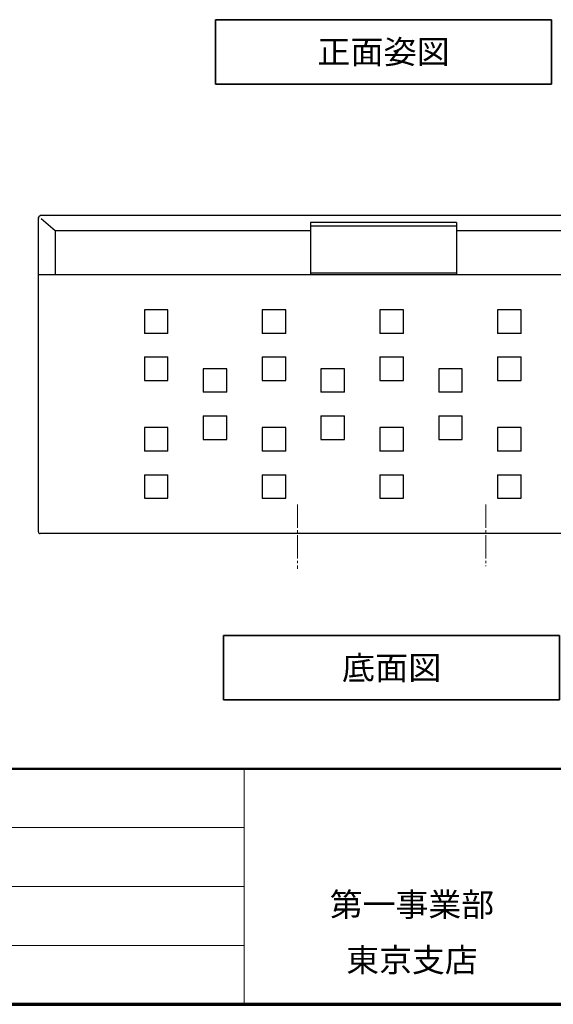
# Model space of a CAD drawing. Units: millimetres. Extents: x 2665 to 4590, y 67 to 1442.
# Drawn here: x 2995 to 3221, y 67 to 485 of the extents above; entities that cross this region are included whole.
import ezdxf
from ezdxf.enums import TextEntityAlignment as Align

# ---------------------------------------------------------------- set-up
doc = ezdxf.new("R2010")
doc.units = ezdxf.units.MM
doc.linetypes.add('DASHDOT', pattern=[13, 10, -1, 1, -1])
doc.layers.add('部材図枠', color=7, linetype='Continuous')
doc.styles.add('寸法文字', font='msgothic.ttc')

# ---------------------------------------------------------------- blocks, each defined once
blk = doc.blocks.new('BLKF025')
at = {"layer": '部材図枠', "color": 7, "linetype": 'Continuous', "lineweight": 35}
for p, q in [((3077.81, 485.41), (3220.51, 485.41)), ((3077.81, 458.11), (3077.81, 485.41)), ((3220.51, 485.41), (3220.51, 458.11)), ((3220.51, 458.11), (3077.81, 458.11))]:
    blk.add_line(p, q, dxfattribs=at)
blk = doc.blocks.new('BLKF030')
at = {"layer": '部材図枠', "color": 7, "linetype": 'Continuous', "lineweight": 25}
for p, q in [((3207.58, 312.28), (3197.58, 312.28)), ((3197.58, 312.28), (3197.58, 302.28)), ((3207.58, 302.28), (3207.58, 312.28)), ((3207.58, 302.28), (3197.58, 302.28)), ((3197.58, 292.28), (3207.58, 292.28)), ((3197.58, 292.28), (3197.58, 282.28)), ((3207.58, 282.28), (3207.58, 292.28)), ((3197.58, 282.28), (3207.58, 282.28))]:
    blk.add_line(p, q, dxfattribs=at)
blk = doc.blocks.new('BLKF031')
at = {"layer": '部材図枠', "color": 7, "linetype": 'Continuous', "lineweight": 25}
for p, q in [((3207.58, 362.28), (3197.58, 362.28)), ((3197.58, 362.28), (3197.58, 352.28)), ((3207.58, 352.28), (3207.58, 362.28)), ((3207.58, 352.28), (3197.58, 352.28)), ((3197.58, 342.28), (3207.58, 342.28)), ((3197.58, 342.28), (3197.58, 332.28)), ((3207.58, 332.28), (3207.58, 342.28)), ((3197.58, 332.28), (3207.58, 332.28))]:
    blk.add_line(p, q, dxfattribs=at)
blk = doc.blocks.new('BLKF032')
at = {"layer": '部材図枠', "color": 7, "linetype": 'Continuous', "lineweight": 25}
for p, q in [((3182.58, 337.28), (3172.58, 337.28)), ((3172.58, 337.28), (3172.58, 327.28)), ((3182.58, 327.28), (3182.58, 337.28)), ((3182.58, 327.28), (3172.58, 327.28)), ((3172.58, 317.28), (3182.58, 317.28)), ((3172.58, 317.28), (3172.58, 307.28)), ((3182.58, 307.28), (3182.58, 317.28)), ((3172.58, 307.28), (3182.58, 307.28))]:
    blk.add_line(p, q, dxfattribs=at)
blk = doc.blocks.new('BLKF033')
at = {"layer": '部材図枠', "color": 7, "linetype": 'Continuous', "lineweight": 25}
for p, q in [((3157.58, 362.28), (3147.58, 362.28)), ((3147.58, 362.28), (3147.58, 352.28)), ((3157.58, 352.28), (3157.58, 362.28)), ((3157.58, 352.28), (3147.58, 352.28)), ((3147.58, 342.28), (3157.58, 342.28)), ((3147.58, 342.28), (3147.58, 332.28)), ((3157.58, 332.28), (3157.58, 342.28)), ((3147.58, 332.28), (3157.58, 332.28))]:
    blk.add_line(p, q, dxfattribs=at)
blk = doc.blocks.new('BLKF034')
at = {"layer": '部材図枠', "color": 7, "linetype": 'Continuous', "lineweight": 25}
for p, q in [((3132.58, 337.28), (3122.58, 337.28)), ((3122.58, 337.28), (3122.58, 327.28)), ((3132.58, 327.28), (3132.58, 337.28)), ((3132.58, 327.28), (3122.58, 327.28)), ((3122.58, 317.28), (3132.58, 317.28)), ((3122.58, 317.28), (3122.58, 307.28)), ((3132.58, 307.28), (3132.58, 317.28)), ((3122.58, 307.28), (3132.58, 307.28))]:
    blk.add_line(p, q, dxfattribs=at)
blk = doc.blocks.new('BLKF035')
at = {"layer": '部材図枠', "color": 7, "linetype": 'Continuous', "lineweight": 25}
for p, q in [((3107.58, 362.28), (3097.58, 362.28)), ((3097.58, 362.28), (3097.58, 352.28)), ((3107.58, 352.28), (3107.58, 362.28)), ((3107.58, 352.28), (3097.58, 352.28)), ((3097.58, 342.28), (3107.58, 342.28)), ((3097.58, 342.28), (3097.58, 332.28)), ((3107.58, 332.28), (3107.58, 342.28)), ((3097.58, 332.28), (3107.58, 332.28))]:
    blk.add_line(p, q, dxfattribs=at)
blk = doc.blocks.new('BLKF036')
at = {"layer": '部材図枠', "color": 7, "linetype": 'Continuous', "lineweight": 25}
for p, q in [((3107.58, 312.28), (3097.58, 312.28)), ((3097.58, 312.28), (3097.58, 302.28)), ((3107.58, 302.28), (3107.58, 312.28)), ((3107.58, 302.28), (3097.58, 302.28)), ((3097.58, 292.28), (3107.58, 292.28)), ((3097.58, 292.28), (3097.58, 282.28)), ((3107.58, 282.28), (3107.58, 292.28)), ((3097.58, 282.28), (3107.58, 282.28))]:
    blk.add_line(p, q, dxfattribs=at)
blk = doc.blocks.new('BLKF037')
at = {"layer": '部材図枠', "color": 7, "linetype": 'Continuous', "lineweight": 25}
for p, q in [((3082.58, 337.28), (3072.58, 337.28)), ((3072.58, 337.28), (3072.58, 327.28)), ((3082.58, 327.28), (3082.58, 337.28)), ((3082.58, 327.28), (3072.58, 327.28)), ((3072.58, 317.28), (3082.58, 317.28)), ((3072.58, 317.28), (3072.58, 307.28)), ((3082.58, 307.28), (3082.58, 317.28)), ((3072.58, 307.28), (3082.58, 307.28))]:
    blk.add_line(p, q, dxfattribs=at)
blk = doc.blocks.new('BLKF038')
at = {"layer": '部材図枠', "color": 7, "linetype": 'Continuous', "lineweight": 25}
for p, q in [((3057.58, 362.28), (3047.58, 362.28)), ((3047.58, 362.28), (3047.58, 352.28)), ((3057.58, 352.28), (3057.58, 362.28)), ((3057.58, 352.28), (3047.58, 352.28)), ((3047.58, 342.28), (3057.58, 342.28)), ((3047.58, 342.28), (3047.58, 332.28)), ((3057.58, 332.28), (3057.58, 342.28)), ((3047.58, 332.28), (3057.58, 332.28))]:
    blk.add_line(p, q, dxfattribs=at)
blk = doc.blocks.new('BLKF040')
at = {"layer": '部材図枠', "color": 7, "linetype": 'Continuous', "lineweight": 25}
for p, q in [((3157.58, 312.28), (3147.58, 312.28)), ((3147.58, 312.28), (3147.58, 302.28)), ((3157.58, 302.28), (3157.58, 312.28)), ((3157.58, 302.28), (3147.58, 302.28)), ((3147.58, 292.28), (3157.58, 292.28)), ((3147.58, 292.28), (3147.58, 282.28)), ((3157.58, 282.28), (3157.58, 292.28)), ((3147.58, 282.28), (3157.58, 282.28))]:
    blk.add_line(p, q, dxfattribs=at)
blk = doc.blocks.new('BLKF041')
at = {"layer": '部材図枠', "color": 7, "linetype": 'Continuous', "lineweight": 25}
for p, q in [((3057.58, 312.28), (3047.58, 312.28)), ((3047.58, 312.28), (3047.58, 302.28)), ((3057.58, 302.28), (3057.58, 312.28)), ((3057.58, 302.28), (3047.58, 302.28)), ((3047.58, 292.28), (3057.58, 292.28)), ((3047.58, 292.28), (3047.58, 282.28)), ((3057.58, 282.28), (3057.58, 292.28)), ((3047.58, 282.28), (3057.58, 282.28))]:
    blk.add_line(p, q, dxfattribs=at)
blk = doc.blocks.new('BLKF042')
at = {"layer": '部材図枠', "color": 7, "linetype": 'Continuous', "lineweight": 35}
for p, q in [((3081.23, 223.97), (3223.93, 223.97)), ((3081.23, 196.67), (3081.23, 223.97)), ((3223.93, 223.97), (3223.93, 196.67)), ((3223.93, 196.67), (3081.23, 196.67))]:
    blk.add_line(p, q, dxfattribs=at)
blk = doc.blocks.new('BLKF063')
at = {"layer": '部材図枠', "color": 7, "linetype": 'Continuous', "lineweight": 50}
blk.add_line((2665, 167.5), (4590, 167.5), dxfattribs=at)
at = {"layer": '部材図枠', "color": 7, "linetype": 'Continuous', "lineweight": 20}
for p, q in [((3090, 167.5), (3090, 67.5)), ((2690, 142.5), (3090, 142.5)), ((2690, 117.5), (3090, 117.5)), ((2690, 92.5), (3090, 92.5))]:
    blk.add_line(p, q, dxfattribs=at)
at = {"layer": '部材図枠', "color": 7, "linetype": 'Continuous', "lineweight": 70}
blk.add_line((2665, 67.5), (4590, 67.5), dxfattribs=at)
blk.add_line((2665, 67.5), (4590, 67.5), dxfattribs=at)
at = {"layer": '部材図枠', "color": 7, "linetype": 'Continuous', "lineweight": 50, "style": '寸法文字', "width": 1.023193}
for s, p in [('第一事業部', (3161.2, 109.84)), ('東京支店', (3161.2, 86.29))]:
    blk.add_text(s, height=10, dxfattribs=at).set_placement(p, align=Align.MIDDLE_CENTER)

msp = doc.modelspace()

# ---------------------------------------------------------------- linework, layer by layer
at = {"layer": '部材図枠', "color": 7, "linetype": 'Continuous', "lineweight": 25}
for p, q in [((3002.58, 268.08), (3002.58, 401.48)), ((3301.38, 402.28), (3003.38, 402.28)), ((3003.78, 401.08), (3009.73, 395.87)), ((3180.16, 399.26), (3118.16, 399.26)), ((3118.16, 399.26), (3118.16, 377.28)), ((3180.16, 397.76), (3118.16, 397.76)), ((3180.16, 397.76), (3118.16, 397.76)), ((3180.16, 399.26), (3180.16, 377.28)), ((3009.73, 395.98), (3118.16, 395.98)), ((3009.73, 395.98), (3009.73, 377.28)), ((3180.16, 395.98), (3295.43, 395.98)), ((3002.58, 377.28), (3302.58, 377.28)), ((3180.16, 377.76), (3118.16, 377.76)), ((3301.78, 267.28), (3003.38, 267.28))]:
    msp.add_line(p, q, dxfattribs=at)
at = {"layer": '部材図枠', "color": 7, "linetype": 'DASHDOT', "lineweight": 13}
for p, q in [((3112.58, 279.68), (3112.58, 252.28)), ((3192.58, 279.68), (3192.58, 253.51))]:
    msp.add_line(p, q, dxfattribs=at)
at = {"layer": '部材図枠', "color": 7, "linetype": 'Continuous', "lineweight": 25}
for centre, radius, start, end in [((3003.78, 401.08), 1.2, 90, 180), ((3003.38, 268.08), 0.8, 180, 270)]:
    msp.add_arc(centre, radius, start, end, dxfattribs=at)

# ---------------------------------------------------------------- block references
for name in ['BLKF063', 'BLKF038', 'BLKF035', 'BLKF033', 'BLKF031', 'BLKF037', 'BLKF034', 'BLKF032', 'BLKF041', 'BLKF036', 'BLKF040', 'BLKF030']:
    msp.add_blockref(name, (0, 0), dxfattribs=at)
at = {"layer": '部材図枠', "color": 7, "linetype": 'Continuous', "lineweight": 35}
for name in ['BLKF025', 'BLKF042']:
    msp.add_blockref(name, (0, 0), dxfattribs=at)

# ---------------------------------------------------------------- texts
at = {"layer": '部材図枠', "color": 7, "linetype": 'Continuous', "lineweight": 13, "style": '寸法文字', "width": 1.03125}
for s, p in [('正面姿図', (3149.16, 471.76)), ('底面図', (3152.58, 210.32))]:
    msp.add_text(s, height=10, dxfattribs=at).set_placement(p, align=Align.MIDDLE_CENTER)

doc.saveas('drawing.dxf')
